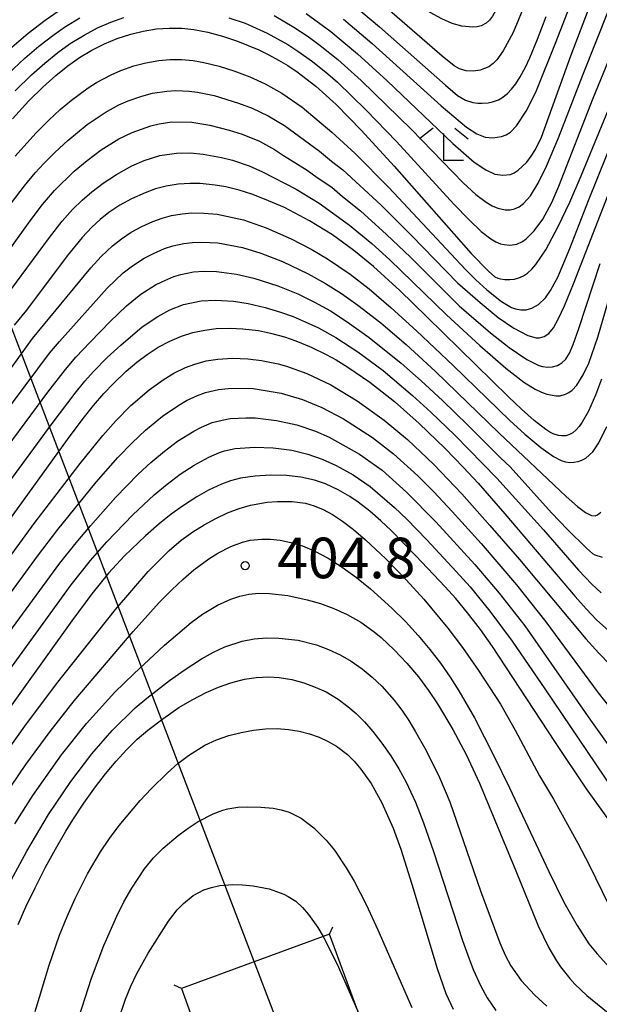
# Model space of a CAD drawing. Extents: x -18000 to -16000, y 85500 to 87000.
# Drawn here: x -17377 to -17323, y 85768 to 85859 of the extents above; entities that cross this region are included whole.
import ezdxf
from ezdxf.enums import TextEntityAlignment as Align

# ---------------------------------------------------------------- set-up
doc = ezdxf.new("R2010")
doc.units = 0
for name, color, linetype in [('4235000', 7, 'Continuous'), ('4235990', 7, 'Continuous'), ('4265000', 1, '426500'), ('6333000', 3, 'Continuous'), ('7101000', 2, 'Continuous'), ('7102000', 6, 'Continuous'), ('7102001', 8, 'Continuous'), ('7312000', 1, 'Continuous')]:
    doc.layers.add(name, color=color, linetype=linetype)
doc.styles.add('PlotAnnotation', font='MS Gothic.ttf')
doc.linetypes.add('426500', pattern='A,5,[7,dmdr.shx,S=0.05,R=0,X=0,Y=0],5', length=10)

# ---------------------------------------------------------------- blocks, each defined once
blk = doc.blocks.new('633300')
at = {"layer": '6333000'}
for points in [[(-0.4, 0.6), (-0.9, 0.2)], [(0.72, -0.6), (0, -0.6), (0, 0.4)], [(0.4, 0.6), (0.9, 0.2)]]:
    blk.add_lwpolyline(points, dxfattribs=at)
blk = doc.blocks.new('731200')
at = {"layer": '7312000'}
blk.add_circle((0, 0), 0.15, dxfattribs=at)

msp = doc.modelspace()

# ---------------------------------------------------------------- linework, layer by layer
at = {"layer": '4235000', "flags": 128}
msp.add_lwpolyline([(-17361.92, 85769.57), (-17360.79, 85766.5), (-17358.94, 85761.46), (-17357.01, 85756.21), (-17349.75, 85758.88), (-17345.86, 85760.3), (-17343.32, 85761.24), (-17345.61, 85767.48), (-17348.22, 85774.6), (-17348.81, 85774.39), (-17361.92, 85769.57)], close=True, dxfattribs=at)
at = {"layer": '4235990', "flags": 128}
for points in [[(-17348.22, 85774.6), (-17347.9, 85775.28)], [(-17361.92, 85769.57), (-17362.6, 85769.89)]]:
    msp.add_lwpolyline(points, dxfattribs=at)
at = {"layer": '4265000', "flags": 128}
msp.add_lwpolyline([(-17216.37, 85500), (-17352.62, 85765.41), (-17393.86, 85872.98), (-17497.59, 86153.85), (-17604.94, 86439.06), (-17737.21, 86794.64), (-17762.78, 87000)], dxfattribs=at)
at = {"layer": '7101000', "flags": 128}
for points in [[(-17346.09, 85860.57), (-17343.58, 85858.45), (-17337.5, 85853.06), (-17336.38, 85852.13), (-17335.65, 85851.68), (-17334.97, 85851.48), (-17334.51, 85851.42), (-17334.09, 85851.4), (-17333.53, 85851.45), (-17333.14, 85851.52), (-17332.59, 85851.72), (-17332.26, 85851.9), (-17331.76, 85852.29), (-17331.37, 85852.7), (-17330.98, 85853.21), (-17330.58, 85853.83), (-17330.1, 85854.74), (-17329.7, 85855.6), (-17328.98, 85857.34), (-17328.18, 85859.41)], [(-17377.55, 85849.97), (-17376.03, 85851.61), (-17374.74, 85852.88), (-17373.54, 85853.96), (-17372.41, 85854.87), (-17371.33, 85855.63), (-17370.2, 85856.31), (-17369.03, 85856.89), (-17367.86, 85857.38), (-17366.59, 85857.79), (-17365.44, 85858.07), (-17364.23, 85858.27), (-17363.05, 85858.35), (-17361.89, 85858.33), (-17360.77, 85858.21), (-17359.47, 85857.96), (-17358.1, 85857.6), (-17356.73, 85857.15), (-17354.75, 85856.33), (-17353.82, 85855.88), (-17352.92, 85855.39), (-17352.06, 85854.88), (-17351.2, 85854.31), (-17349.48, 85852.98), (-17347.6, 85851.29), (-17345.26, 85848.89), (-17342.25, 85845.57), (-17335.1, 85837.51), (-17333.52, 85835.87), (-17332.91, 85835.37), (-17332.66, 85835.24), (-17332.4, 85835.17), (-17331.99, 85835.11), (-17331.53, 85835.1), (-17331.11, 85835.15), (-17330.69, 85835.26), (-17330.27, 85835.45), (-17329.91, 85835.68), (-17329.49, 85836.06), (-17329.12, 85836.49), (-17328.21, 85837.84), (-17327.05, 85840.01), (-17326, 85842.26), (-17324.95, 85844.68), (-17319.03, 85859.04)], [(-17323.07, 85825.9), (-17323.62, 85824.42), (-17324.26, 85822.94), (-17324.83, 85821.91), (-17325.12, 85821.52), (-17325.41, 85821.2), (-17325.72, 85820.95), (-17326.02, 85820.78), (-17326.35, 85820.67), (-17326.71, 85820.65), (-17327.03, 85820.7), (-17327.52, 85820.85), (-17327.83, 85821), (-17328.22, 85821.25), (-17329.28, 85822.09), (-17330.45, 85823.13), (-17331.66, 85824.27), (-17339.2, 85831.67), (-17341.71, 85834.09), (-17344.14, 85836.3), (-17345.97, 85837.79), (-17347.94, 85839.23), (-17350.06, 85840.54), (-17352.37, 85841.75), (-17354.23, 85842.55), (-17355.41, 85842.99), (-17356.56, 85843.36), (-17357.8, 85843.67), (-17358.8, 85843.84), (-17360.19, 85843.97), (-17361.11, 85843.99), (-17362.22, 85843.91), (-17363.31, 85843.73), (-17364.31, 85843.48), (-17365.28, 85843.13), (-17366.53, 85842.57), (-17367.62, 85841.97), (-17368.62, 85841.3), (-17369.43, 85840.66), (-17370.2, 85839.95), (-17371.1, 85839), (-17372.47, 85837.3), (-17376.25, 85832.27), (-17377.39, 85830.89)], [(-17381.59, 85807.72), (-17372.45, 85820.33), (-17371, 85822.27), (-17370.06, 85823.45), (-17369.08, 85824.58), (-17368.2, 85825.49), (-17367.02, 85826.63), (-17366.04, 85827.47), (-17365.08, 85828.19), (-17364.06, 85828.84), (-17363, 85829.4), (-17361.9, 85829.87), (-17360.85, 85830.2), (-17359.74, 85830.44), (-17358.69, 85830.57), (-17357.41, 85830.61), (-17356.23, 85830.56), (-17354.77, 85830.38), (-17353.66, 85830.16), (-17352.39, 85829.82), (-17351.33, 85829.44), (-17349.91, 85828.85), (-17348.54, 85828.19), (-17347.61, 85827.67), (-17346.53, 85827.01), (-17344.48, 85825.62), (-17342.21, 85823.84), (-17339.91, 85821.8), (-17337.51, 85819.49), (-17335.82, 85817.74), (-17334.48, 85816.29), (-17331.99, 85813.44), (-17325.49, 85805.8), (-17324.48, 85804.67), (-17323.51, 85803.65), (-17322.39, 85802.62)], [(-17321.42, 85783.83), (-17324.43, 85788.04), (-17327.38, 85792.39), (-17333.13, 85801.19), (-17334.25, 85802.76), (-17335.44, 85804.3), (-17336.54, 85805.62), (-17337.51, 85806.69), (-17340.24, 85809.57), (-17342.52, 85811.9), (-17343.46, 85812.79), (-17344.5, 85813.69), (-17345.58, 85814.54), (-17346.35, 85815.06), (-17347.41, 85815.67), (-17348.6, 85816.21), (-17349.61, 85816.55), (-17350.88, 85816.84), (-17352.19, 85816.99), (-17353.68, 85817.01), (-17355.08, 85816.93), (-17356.45, 85816.73), (-17357.37, 85816.5), (-17358.2, 85816.2), (-17359.4, 85815.63), (-17360.48, 85815.03), (-17361.73, 85814.22), (-17362.86, 85813.42), (-17363.98, 85812.53), (-17365.24, 85811.42), (-17367.18, 85809.57), (-17368.65, 85807.96), (-17370.21, 85806.05), (-17372.04, 85803.57), (-17381.25, 85790.76)], [(-17377.02, 85775.49), (-17376.3, 85777.12), (-17375.45, 85778.89), (-17374.48, 85780.78), (-17373.57, 85782.46), (-17372.61, 85784.13), (-17371.97, 85785.16), (-17370.95, 85786.7), (-17369.86, 85788.22), (-17368.94, 85789.4), (-17367.94, 85790.59), (-17367, 85791.62), (-17366, 85792.61), (-17365.01, 85793.46), (-17363.64, 85794.51), (-17362.14, 85795.54), (-17360.93, 85796.27), (-17359.64, 85796.94), (-17358.49, 85797.44), (-17357.35, 85797.83), (-17356.09, 85798.15), (-17355.01, 85798.32), (-17353.84, 85798.38), (-17352.86, 85798.33), (-17351.7, 85798.14), (-17350.6, 85797.84), (-17349.53, 85797.44), (-17348.54, 85796.98), (-17347.42, 85796.31), (-17346.52, 85795.65), (-17345.75, 85794.99), (-17344.99, 85794.22), (-17344.22, 85793.34), (-17343.37, 85792.25), (-17342.55, 85791.07), (-17341.81, 85789.88), (-17341.12, 85788.64), (-17340.26, 85786.81), (-17339.52, 85784.89), (-17338.61, 85782.25), (-17335.91, 85774), (-17335.43, 85772.65), (-17334.92, 85771.32), (-17334.23, 85769.8), (-17333.62, 85768.72), (-17332.84, 85767.54)]]:
    msp.add_lwpolyline(points, dxfattribs=at)
at = {"layer": '7102000', "flags": 128}
for points in [[(-17327.82, 85872.98), (-17331, 85864.21), (-17331.78, 85862.23), (-17332.67, 85860.28), (-17333.15, 85859.44), (-17333.43, 85859.07), (-17333.71, 85858.8), (-17334.19, 85858.55), (-17334.55, 85858.46), (-17334.97, 85858.43), (-17335.98, 85858.52), (-17336.86, 85858.77), (-17337.84, 85859.19), (-17338.91, 85859.8), (-17344.56, 85863.25), (-17348.57, 85865.99), (-17353.25, 85868.67), (-17355.13, 85869.83), (-17356.41, 85870.7), (-17357.54, 85871.56), (-17358.48, 85872.34), (-17359.14, 85872.98)], [(-17350.39, 85859.69), (-17348.1, 85858.04), (-17345.62, 85855.97), (-17342.89, 85853.46), (-17336.8, 85847.68), (-17334.83, 85845.97), (-17333.75, 85845.24), (-17332.91, 85844.86), (-17332.18, 85844.74), (-17331.48, 85844.83), (-17331.13, 85844.98), (-17330.76, 85845.21), (-17330.38, 85845.54), (-17329.97, 85845.97), (-17329.57, 85846.5), (-17329.17, 85847.14), (-17328.62, 85848.27), (-17325.88, 85855.78), (-17321.09, 85868.41)], [(-17353.33, 85859.5), (-17351.53, 85858.44), (-17350.19, 85857.56), (-17349.07, 85856.74), (-17347.45, 85855.44), (-17345.29, 85853.5), (-17340.64, 85848.97), (-17335.85, 85844.06), (-17334.67, 85842.97), (-17333.72, 85842.25), (-17333.17, 85841.93), (-17332.66, 85841.71), (-17331.96, 85841.55), (-17331.51, 85841.55), (-17331.09, 85841.64), (-17330.67, 85841.82), (-17330.26, 85842.12), (-17329.62, 85842.84), (-17328.92, 85844), (-17328.15, 85845.58), (-17327.04, 85848.2), (-17324.75, 85854.1), (-17320.08, 85865.88)], [(-17357.53, 85859.3), (-17356.03, 85858.8), (-17353.97, 85857.87), (-17352.07, 85856.82), (-17351.14, 85856.23), (-17349.78, 85855.25), (-17348.37, 85854.13), (-17347.48, 85853.34), (-17344.81, 85850.76), (-17342.03, 85847.88), (-17336.72, 85842.07), (-17335.31, 85840.62), (-17334.18, 85839.56), (-17333.3, 85838.87), (-17332.82, 85838.59), (-17332.41, 85838.42), (-17332.05, 85838.33), (-17331.54, 85838.29), (-17330.88, 85838.38), (-17330.37, 85838.62), (-17330.02, 85838.88), (-17329.28, 85839.62), (-17328.49, 85840.69), (-17327.66, 85842.22), (-17326.99, 85843.75), (-17323.82, 85851.86), (-17318.43, 85865.03)], [(-17346.92, 85859.16), (-17344.28, 85856.93), (-17337.89, 85851.15), (-17335.55, 85849.2), (-17334.6, 85848.58), (-17333.83, 85848.28), (-17333.11, 85848.2), (-17332.3, 85848.33), (-17331.87, 85848.49), (-17331.48, 85848.73), (-17330.91, 85849.31), (-17330.01, 85850.68), (-17329.14, 85852.43), (-17327.24, 85857.11), (-17325.58, 85861.43)], [(-17330.03, 85860.84), (-17331.23, 85857.95), (-17332.15, 85856.24), (-17332.74, 85855.41), (-17333.07, 85855.08), (-17333.47, 85854.78), (-17334.28, 85854.45), (-17334.93, 85854.36), (-17335.57, 85854.4), (-17336.18, 85854.58), (-17336.7, 85854.87), (-17337.79, 85855.74), (-17343.33, 85860.55)], [(-17378.49, 85853.59), (-17376.4, 85855.57), (-17375.11, 85856.67), (-17373.7, 85857.76), (-17372.64, 85858.49), (-17371.32, 85859.3)], [(-17377.59, 85856.59), (-17376.09, 85857.87), (-17374.52, 85859.08), (-17373.32, 85859.91)], [(-17377.29, 85852.56), (-17375.78, 85854.04), (-17374.55, 85855.12), (-17373.34, 85856.1), (-17372.2, 85856.91), (-17370.9, 85857.71), (-17369.69, 85858.36), (-17368.43, 85858.91), (-17367.25, 85859.34)], [(-17377.3, 85846.52), (-17375.38, 85848.65), (-17374.17, 85849.85), (-17373.12, 85850.82), (-17372.08, 85851.7), (-17370.55, 85852.82), (-17369.77, 85853.31), (-17368.42, 85854.03), (-17367.52, 85854.42), (-17366.32, 85854.85), (-17365.2, 85855.15), (-17363.99, 85855.36), (-17363, 85855.45), (-17361.9, 85855.44), (-17360.84, 85855.34), (-17359.85, 85855.17), (-17358.42, 85854.83), (-17357.08, 85854.4), (-17355.58, 85853.83), (-17354.16, 85853.19), (-17352.62, 85852.34), (-17350.74, 85851.03), (-17348.01, 85848.74), (-17345.84, 85846.76), (-17342.72, 85843.6), (-17335.63, 85836.04), (-17334.69, 85835.08), (-17333.67, 85834.15), (-17332.32, 85833.07), (-17331.37, 85832.52), (-17331.02, 85832.39), (-17330.51, 85832.3), (-17330.01, 85832.32), (-17329.51, 85832.45), (-17328.87, 85832.81), (-17328.24, 85833.42), (-17327.78, 85834.08), (-17327.11, 85835.33), (-17325.97, 85837.96), (-17324.27, 85842.4), (-17320.82, 85850.98)], [(-17377.71, 85842.08), (-17376.44, 85843.77), (-17375.45, 85844.96), (-17374.63, 85845.84), (-17373.6, 85846.89), (-17372.43, 85847.97), (-17370.64, 85849.44), (-17368.98, 85850.56), (-17367.71, 85851.24), (-17366.84, 85851.63), (-17365.57, 85852.07), (-17364.58, 85852.33), (-17363.27, 85852.53), (-17362.43, 85852.57), (-17361.19, 85852.52), (-17360.43, 85852.43), (-17358.9, 85852.12), (-17356.62, 85851.42), (-17355.36, 85850.95), (-17353.89, 85850.24), (-17352.39, 85849.34), (-17349.15, 85846.97), (-17348.04, 85846.04), (-17346.99, 85845.25), (-17343.44, 85841.98), (-17340.64, 85839.19), (-17336.38, 85834.81), (-17334.28, 85832.97), (-17332.6, 85831.61), (-17331.15, 85830.61), (-17329.86, 85829.93), (-17329.09, 85829.72), (-17328.78, 85829.72), (-17328.35, 85829.84), (-17327.94, 85830.12), (-17327.51, 85830.65), (-17327.03, 85831.5), (-17326.48, 85832.69), (-17325.65, 85834.72), (-17319.51, 85850.44)], [(-17381.16, 85833.26), (-17375.92, 85840.53), (-17374.76, 85842.05), (-17373.66, 85843.33), (-17371.83, 85845.12), (-17370.63, 85846.12), (-17369.33, 85847.1), (-17367.71, 85848.1), (-17366.47, 85848.7), (-17364.75, 85849.31), (-17363.98, 85849.49), (-17362.8, 85849.67), (-17360.96, 85849.65), (-17359.3, 85849.39), (-17357.49, 85848.92), (-17356.28, 85848.55), (-17354.68, 85847.89), (-17353.3, 85847.14), (-17352.46, 85846.56), (-17350.27, 85845.23), (-17349.35, 85844.54), (-17348.01, 85843.65), (-17347.02, 85842.79), (-17345.34, 85841.47), (-17342.93, 85839.28), (-17340.72, 85837.16), (-17336.21, 85832.67), (-17333.31, 85830.17), (-17331.59, 85828.81), (-17329.95, 85827.71), (-17328.85, 85827.16), (-17328.51, 85827.06), (-17328.04, 85827), (-17327.58, 85827.04), (-17327.12, 85827.17), (-17326.72, 85827.4), (-17326.36, 85827.75), (-17326.02, 85828.29), (-17325.67, 85829.09), (-17325.15, 85830.57), (-17323.18, 85836.58)], [(-17379.29, 85832.03), (-17374.13, 85838.99), (-17372.94, 85840.51), (-17371.99, 85841.57), (-17371.1, 85842.44), (-17370.21, 85843.21), (-17369.14, 85844.02), (-17367.92, 85844.83), (-17366.5, 85845.61), (-17365.35, 85846.11), (-17363.91, 85846.56), (-17362.36, 85846.8), (-17361.09, 85846.82), (-17359.91, 85846.7), (-17358.2, 85846.38), (-17357.2, 85846.14), (-17355.66, 85845.63), (-17354.4, 85845.07), (-17351.3, 85843.45), (-17349.17, 85842.16), (-17346.36, 85840.14), (-17344.3, 85838.43), (-17342.64, 85836.94), (-17337.38, 85831.85), (-17334.32, 85829.02), (-17331.91, 85826.92), (-17330.23, 85825.62), (-17329.2, 85824.97), (-17328.62, 85824.69), (-17328.11, 85824.51), (-17327.26, 85824.36), (-17326.88, 85824.37), (-17326.38, 85824.5), (-17326.07, 85824.66), (-17325.78, 85824.88), (-17325.34, 85825.35), (-17324.74, 85826.29), (-17324.23, 85827.39), (-17323.4, 85829.78), (-17321.27, 85837.09)], [(-17378.97, 85825.17), (-17375.7, 85829.65), (-17370.3, 85836.2), (-17369.34, 85837.24), (-17368.3, 85838.23), (-17367.46, 85838.87), (-17366.55, 85839.48), (-17365.58, 85840.01), (-17364.56, 85840.47), (-17363.71, 85840.78), (-17362.83, 85841.01), (-17361.86, 85841.18), (-17360.96, 85841.26), (-17359.84, 85841.25), (-17358.61, 85841.15), (-17356.18, 85840.62), (-17354.08, 85839.9), (-17351.76, 85838.88), (-17349.9, 85837.91), (-17348.39, 85837.02), (-17346.32, 85835.61), (-17344.56, 85834.24), (-17342.5, 85832.49), (-17340.16, 85830.37), (-17336.78, 85827.16), (-17331.55, 85822.07), (-17330.14, 85820.81), (-17328.68, 85819.59), (-17327.51, 85818.75), (-17326.8, 85818.39), (-17326.38, 85818.26), (-17325.99, 85818.2), (-17325.6, 85818.21), (-17325.22, 85818.28), (-17324.86, 85818.41), (-17324.51, 85818.6), (-17323.87, 85819.17), (-17323.29, 85820.01), (-17322.57, 85821.51)], [(-17385.22, 85813.46), (-17374.12, 85828.29), (-17373.19, 85829.39), (-17368.77, 85834.31), (-17367.31, 85835.72), (-17366.45, 85836.37), (-17365.36, 85837.09), (-17364.51, 85837.52), (-17363.47, 85837.97), (-17362.72, 85838.21), (-17361.69, 85838.44), (-17360.9, 85838.54), (-17360.03, 85838.57), (-17358.55, 85838.49), (-17356.27, 85838.06), (-17354.56, 85837.54), (-17352.56, 85836.76), (-17350.18, 85835.64), (-17348.58, 85834.75), (-17347.11, 85833.82), (-17345.61, 85832.75), (-17343.48, 85831.09), (-17341.14, 85829.09), (-17338.4, 85826.59), (-17332.51, 85820.89), (-17326.33, 85815.05), (-17325.29, 85814.14), (-17324.54, 85813.57), (-17323.99, 85813.29), (-17323.65, 85813.27), (-17323.44, 85813.35), (-17323.12, 85813.59)], [(-17384.98, 85810.26), (-17374.28, 85824.68), (-17372.65, 85826.79), (-17371.67, 85827.94), (-17370.36, 85829.32), (-17368.5, 85831.22), (-17366.98, 85832.68), (-17365.68, 85833.75), (-17364.32, 85834.61), (-17363.74, 85834.9), (-17362.61, 85835.38), (-17361.98, 85835.57), (-17360.8, 85835.81), (-17359.85, 85835.87), (-17358.68, 85835.86), (-17356.81, 85835.61), (-17355.23, 85835.23), (-17352.99, 85834.51), (-17351.16, 85833.77), (-17349.59, 85833.01), (-17348.12, 85832.2), (-17346.57, 85831.21), (-17344.54, 85829.76), (-17341.6, 85827.38), (-17339.74, 85825.74), (-17337.77, 85823.92), (-17335.41, 85821.64), (-17332.41, 85818.63), (-17331.5, 85817.8), (-17327.69, 85813.55), (-17326.21, 85812.01), (-17324.44, 85810.27), (-17323.9, 85809.79), (-17323.67, 85809.65), (-17322.98, 85809.44)], [(-17383.3, 85808.98), (-17373.87, 85821.81), (-17371.75, 85824.61), (-17370.84, 85825.72), (-17370.05, 85826.6), (-17368.77, 85827.89), (-17367.53, 85829.04), (-17365.53, 85830.73), (-17364.11, 85831.69), (-17363, 85832.29), (-17361.71, 85832.8), (-17360.09, 85833.14), (-17358.77, 85833.21), (-17357.09, 85833.1), (-17355.74, 85832.89), (-17354.17, 85832.52), (-17352.75, 85832.1), (-17351.58, 85831.68), (-17350.46, 85831.21), (-17349.24, 85830.63), (-17347.63, 85829.74), (-17345.59, 85828.42), (-17343.26, 85826.69), (-17340.54, 85824.39), (-17338.83, 85822.84), (-17336.62, 85820.71), (-17332.74, 85816.76), (-17328.43, 85811.97), (-17325.17, 85808.23), (-17323.95, 85806.95), (-17323.08, 85806.16)], [(-17381.36, 85804.61), (-17375.55, 85812.54), (-17371.27, 85818.11), (-17369.19, 85820.69), (-17367.98, 85822.05), (-17366.58, 85823.45), (-17364.89, 85824.91), (-17363.59, 85825.85), (-17362.61, 85826.44), (-17361.55, 85826.96), (-17360.68, 85827.29), (-17359.62, 85827.58), (-17358.55, 85827.76), (-17357.2, 85827.83), (-17355.76, 85827.78), (-17354.51, 85827.62), (-17352.95, 85827.3), (-17352.2, 85827.1), (-17350.3, 85826.42), (-17348.08, 85825.38), (-17345.65, 85823.9), (-17343.16, 85822.11), (-17341.01, 85820.31), (-17338.57, 85818.01), (-17335.97, 85815.3), (-17333.37, 85812.38), (-17330.64, 85809.22), (-17324.49, 85801.89), (-17323.31, 85800.56), (-17322.24, 85799.49)], [(-17380.64, 85802.15), (-17375.22, 85809.55), (-17373.34, 85812), (-17369.79, 85816.36), (-17367.8, 85818.64), (-17366.47, 85820.01), (-17365.23, 85821.17), (-17363.65, 85822.47), (-17362.16, 85823.49), (-17361.43, 85823.91), (-17360.42, 85824.38), (-17359.68, 85824.65), (-17358.49, 85824.93), (-17357.59, 85825.04), (-17356.19, 85825.07), (-17355.29, 85825.03), (-17352.68, 85824.6), (-17350.7, 85824.02), (-17348.92, 85823.29), (-17346.92, 85822.22), (-17344.25, 85820.51), (-17342.3, 85818.98), (-17340.06, 85816.96), (-17338.58, 85815.48), (-17336.86, 85813.67), (-17334.19, 85810.71), (-17330.92, 85806.87), (-17328.19, 85803.48), (-17323.35, 85796.9), (-17322.18, 85795.41)], [(-17381.61, 85797.38), (-17373.16, 85808.89), (-17371.66, 85810.78), (-17370.34, 85812.33), (-17368.01, 85814.96), (-17365.93, 85817.11), (-17364.75, 85818.19), (-17363.49, 85819.25), (-17362.27, 85820.15), (-17360.77, 85821.1), (-17360.06, 85821.47), (-17359.08, 85821.88), (-17358.16, 85822.12), (-17357.39, 85822.25), (-17355.91, 85822.33), (-17355.09, 85822.31), (-17353.12, 85822.09), (-17351.25, 85821.68), (-17349.5, 85821.1), (-17348.25, 85820.53), (-17345.44, 85818.97), (-17343.36, 85817.47), (-17341.08, 85815.46), (-17338.38, 85812.71), (-17334.76, 85808.76), (-17332.52, 85806.12), (-17330.16, 85803.09), (-17324.08, 85794.36), (-17322.22, 85791.8)], [(-17379.52, 85796.72), (-17372.12, 85806.87), (-17370.34, 85809.12), (-17368.82, 85810.86), (-17366.42, 85813.36), (-17364.45, 85815.2), (-17363.22, 85816.2), (-17362.02, 85817.1), (-17360.72, 85817.95), (-17359.38, 85818.7), (-17358.4, 85819.12), (-17357.94, 85819.27), (-17356.95, 85819.49), (-17355.13, 85819.61), (-17353.43, 85819.54), (-17351.71, 85819.32), (-17350.21, 85818.97), (-17348.91, 85818.5), (-17347.61, 85817.92), (-17346.02, 85817.06), (-17344.44, 85815.98), (-17342.19, 85814.04), (-17341.06, 85812.95), (-17339.21, 85811.03), (-17336.5, 85808.13), (-17335.22, 85806.69), (-17333.39, 85804.45), (-17331.31, 85801.67), (-17328.29, 85797.27), (-17322.02, 85787.96)], [(-17379.44, 85789.57), (-17376.4, 85793.83), (-17373.46, 85797.74), (-17368, 85804.61), (-17364.98, 85808.13), (-17363.06, 85810.06), (-17361.94, 85811.01), (-17360.87, 85811.78), (-17359.81, 85812.44), (-17358.73, 85813.03), (-17357.65, 85813.53), (-17356.56, 85813.94), (-17355.51, 85814.25), (-17353.98, 85814.52), (-17353.02, 85814.6), (-17351.68, 85814.59), (-17350.44, 85814.42), (-17349.64, 85814.2), (-17348.81, 85813.86), (-17347.94, 85813.4), (-17347.01, 85812.78), (-17345.99, 85812), (-17344.88, 85811.04), (-17343.02, 85809.28), (-17341.14, 85807.35), (-17339.48, 85805.55), (-17337.26, 85802.89), (-17335.91, 85801.1), (-17334.43, 85798.98), (-17332.41, 85795.84), (-17331.03, 85793.45), (-17328.78, 85789.22), (-17327.5, 85787.07), (-17325.25, 85783.02), (-17324.2, 85781.01), (-17322.4, 85777.34)], [(-17378.37, 85787.24), (-17376.31, 85790.27), (-17374.07, 85793.34), (-17371.84, 85796.16), (-17366.39, 85802.56), (-17363.96, 85805.25), (-17362.81, 85806.42), (-17361.75, 85807.42), (-17360.76, 85808.26), (-17359.39, 85809.28), (-17358.54, 85809.82), (-17357.35, 85810.43), (-17356.25, 85810.84), (-17355.56, 85811.01), (-17354.47, 85811.12), (-17353.68, 85811.1), (-17352.78, 85811), (-17351.79, 85810.8), (-17350.72, 85810.48), (-17349.56, 85809.99), (-17348.33, 85809.34), (-17347.04, 85808.52), (-17345.73, 85807.57), (-17344.41, 85806.5), (-17342.45, 85804.74), (-17341.2, 85803.49), (-17340.02, 85802.21), (-17338.94, 85800.92), (-17337.96, 85799.64), (-17337.06, 85798.36), (-17336.25, 85797.09), (-17334.8, 85794.58), (-17333, 85791.09), (-17331.56, 85788.12), (-17327.94, 85780.38), (-17326.53, 85777.54), (-17325.32, 85775.38), (-17324.22, 85773.71), (-17323.47, 85772.77), (-17322.32, 85771.52)], [(-17377.31, 85784.8), (-17375.67, 85787.41), (-17373.02, 85791.16), (-17370.7, 85794.07), (-17368.08, 85796.96), (-17366.33, 85798.67), (-17363.47, 85801.32), (-17361, 85803.4), (-17359.95, 85804.17), (-17358.58, 85805), (-17357.33, 85805.57), (-17356.52, 85805.84), (-17355.67, 85806.01), (-17354.76, 85806.1), (-17353.76, 85806.09), (-17352.08, 85805.9), (-17350.27, 85805.51), (-17349.04, 85805.16), (-17347.81, 85804.71), (-17346.57, 85804.15), (-17345.33, 85803.43), (-17344.07, 85802.53), (-17343.45, 85802.02), (-17342.22, 85800.88), (-17341.06, 85799.65), (-17339.99, 85798.39), (-17339.05, 85797.13), (-17338.23, 85795.9), (-17336.81, 85793.51), (-17335.57, 85791.19), (-17334.33, 85788.56), (-17330.97, 85780.45), (-17328.92, 85775.36), (-17327.94, 85773.34), (-17327.23, 85772.13), (-17326.85, 85771.57), (-17326, 85770.5), (-17325.52, 85769.98), (-17324.42, 85768.93), (-17322.44, 85767.31)], [(-17378.29, 85778.44), (-17376.22, 85782.26), (-17374.22, 85785.65), (-17372.15, 85788.7), (-17370.2, 85791.26), (-17368.32, 85793.42), (-17366.18, 85795.5), (-17365.11, 85796.42), (-17363.01, 85798.03), (-17361.65, 85799.01), (-17360.05, 85800.06), (-17358.96, 85800.67), (-17357.89, 85801.16), (-17356.29, 85801.68), (-17355.19, 85801.88), (-17354.05, 85801.98), (-17352.89, 85801.97), (-17351.13, 85801.76), (-17349.42, 85801.33), (-17348.31, 85800.92), (-17347.24, 85800.42), (-17346.21, 85799.82), (-17345.21, 85799.12), (-17344.27, 85798.35), (-17343.39, 85797.52), (-17342.22, 85796.22), (-17341.52, 85795.31), (-17340.88, 85794.35), (-17340.25, 85793.31), (-17339.29, 85791.57), (-17338.05, 85789.09), (-17337.09, 85786.82), (-17334.26, 85778.59), (-17332.47, 85773.8), (-17331.97, 85772.66), (-17331.43, 85771.67), (-17330.48, 85770.31), (-17329.21, 85768.94), (-17328.11, 85767.94)], [(-17375.45, 85767.46), (-17374.16, 85771.74), (-17373.19, 85774.49), (-17372.49, 85776.24), (-17371.75, 85777.9), (-17370.61, 85780.17), (-17369.41, 85782.19), (-17368.56, 85783.43), (-17367.67, 85784.64), (-17365.72, 85786.96), (-17364.71, 85788.04), (-17363.21, 85789.51), (-17362.24, 85790.37), (-17361.27, 85791.12), (-17359.74, 85792.06), (-17358.66, 85792.56), (-17357.54, 85792.95), (-17356.4, 85793.25), (-17355.26, 85793.45), (-17354.15, 85793.56), (-17353.07, 85793.59), (-17352.02, 85793.52), (-17351.02, 85793.37), (-17350.07, 85793.12), (-17349.17, 85792.8), (-17348.33, 85792.41), (-17347.56, 85791.96), (-17346.55, 85791.19), (-17345.93, 85790.57), (-17345.32, 85789.85), (-17344.37, 85788.51), (-17343.38, 85786.74), (-17342.34, 85784.38), (-17341.63, 85782.44), (-17340.59, 85779.23), (-17338.27, 85771.43), (-17337.45, 85769.12), (-17336.77, 85767.65)], [(-17371.39, 85766.89), (-17370.23, 85770.54), (-17369.1, 85773.56), (-17367.9, 85776.26), (-17367.23, 85777.58), (-17366.51, 85778.86), (-17365.34, 85780.62), (-17364.49, 85781.64), (-17363.6, 85782.54), (-17362.23, 85783.72), (-17361.3, 85784.4), (-17360.38, 85785.01), (-17358.99, 85785.73), (-17358.07, 85786.06), (-17357.62, 85786.18), (-17356.71, 85786.32), (-17355.83, 85786.36), (-17354.58, 85786.33), (-17353.42, 85786.24), (-17352.69, 85786.1), (-17351.96, 85785.88), (-17350.83, 85785.31), (-17349.66, 85784.43), (-17348.51, 85783.27), (-17347.76, 85782.35), (-17346.66, 85780.73), (-17345.94, 85779.48), (-17344.84, 85777.35), (-17343.75, 85774.98), (-17340.59, 85767.81)], [(-17367.79, 85766.5), (-17367.08, 85768.58), (-17366.59, 85769.79), (-17366.07, 85770.89), (-17364.99, 85772.84), (-17363.11, 85775.78), (-17362.3, 85776.85), (-17361.73, 85777.44), (-17360.82, 85778.16), (-17359.83, 85778.68), (-17359.12, 85778.92), (-17358.37, 85779.09), (-17357.15, 85779.19), (-17356.25, 85779.16), (-17355.28, 85779.06), (-17353.8, 85778.77), (-17352.44, 85778.29), (-17352.05, 85778.09), (-17351.34, 85777.63), (-17350.72, 85777.07), (-17350.15, 85776.4), (-17349.31, 85775.21), (-17348.81, 85774.39)]]:
    msp.add_lwpolyline(points, dxfattribs=at)
at = {"layer": '7102001', "flags": 128}
msp.add_lwpolyline([(-17348.81, 85774.39), (-17348.73, 85774.24), (-17347.5, 85771.81), (-17345.61, 85767.48)], dxfattribs=at)

# ---------------------------------------------------------------- block references
at = {"layer": '6333000', "xscale": 2.5, "yscale": 2.5, "zscale": 2.5}
msp.add_blockref('633300', (-17337.63, 85847.6), dxfattribs=at)
at = {"layer": '7312000', "xscale": 2.5, "yscale": 2.5, "zscale": 2.5}
msp.add_blockref('731200', (-17356.02, 85808.66, 404.8), dxfattribs=at)

# ---------------------------------------------------------------- texts
at = {"layer": '7312000', "style": 'PlotAnnotation'}
msp.add_text('404.8', height=3.75, dxfattribs=at).set_placement((-17346.662, 85808.885), align=Align.MIDDLE)

doc.saveas('drawing.dxf')
